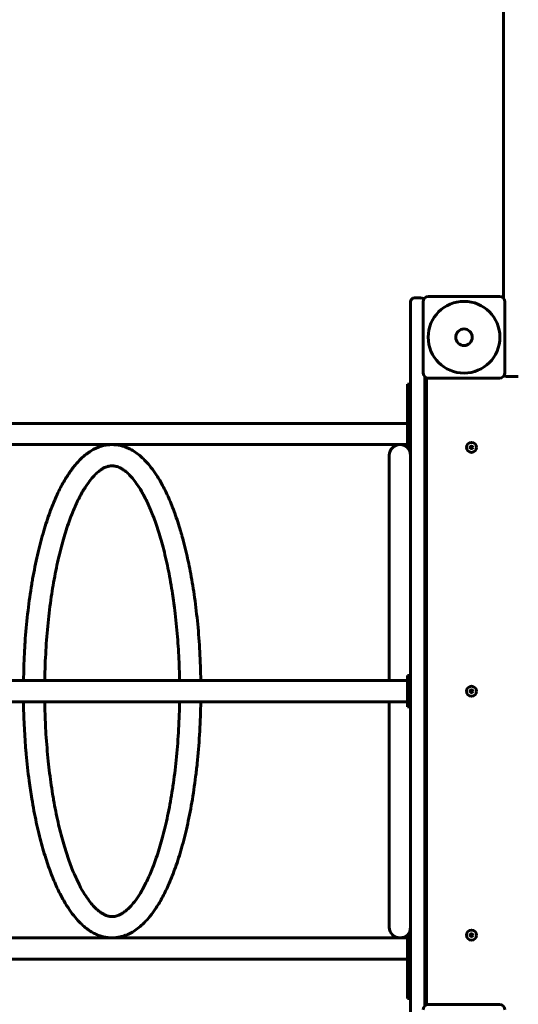
# Model space of a CAD drawing. Units: millimetres. Extents: x -15 to 104, y 122 to 216.
# Drawn here: x 11 to 18, y 176 to 189 of the extents above; entities that cross this region are included whole.
import ezdxf

# ---------------------------------------------------------------- set-up
doc = ezdxf.new("R2010")
doc.units = ezdxf.units.MM
doc.linetypes.add('K5LT_BASIC', pattern=[0])
doc.layers.add('Системный слой', color=7, linetype='Continuous')

# ---------------------------------------------------------------- blocks, each defined once
blk = doc.blocks.new('U1')
at = {"layer": 'Системный слой', "color": 143, "linetype": 'K5LT_BASIC', "lineweight": 60, "true_color": 0x33acca}
for p, q in [((17.588, 199.208), (17.588, 185.357)), ((17.588, 185.357), (17.588, 185.196)), ((16.408, 184.697), (16.408, 185.147)), ((16.538, 185.197), (16.458, 185.197)), ((16.568, 184.247), (16.568, 185.147)), ((16.638, 185.217), (17.538, 185.217)), ((17.608, 185.147), (17.608, 184.247)), ((16.408, 175.697), (16.408, 184.697)), ((16.588, 176.196), (16.588, 184.198)), ((16.613, 184.182), (16.613, 176.213)), ((17.538, 184.177), (16.638, 184.177)), ((17.638, 184.197), (17.778, 184.197)), ((16.408, 184.102), (16.368, 184.102)), ((16.368, 183.952), (16.368, 184.102)), ((16.368, 183.452), (16.368, 183.952)), ((16.138, 183.602), (8.611, 183.602)), ((16.368, 183.602), (16.138, 183.602)), ((16.368, 183.302), (16.368, 183.452)), ((16.138, 183.332), (8.611, 183.332)), ((16.368, 183.332), (16.138, 183.332)), ((16.408, 183.302), (16.368, 183.302)), ((16.138, 180.332), (16.138, 183.197)), ((16.408, 180.397), (16.368, 180.397)), ((16.368, 180.247), (16.368, 180.397)), ((16.138, 180.332), (6.299, 180.332)), ((16.368, 180.332), (16.138, 180.332)), ((16.368, 180.147), (16.368, 180.247)), ((16.368, 179.997), (16.368, 180.147)), ((16.138, 180.062), (6.299, 180.062)), ((16.368, 180.062), (16.138, 180.062)), ((16.138, 177.197), (16.138, 180.062)), ((16.408, 179.997), (16.368, 179.997)), ((16.138, 177.062), (8.611, 177.062)), ((16.368, 177.062), (16.138, 177.062)), ((16.368, 176.942), (16.368, 177.092)), ((16.408, 177.092), (16.368, 177.092)), ((16.368, 176.442), (16.368, 176.942)), ((16.138, 176.792), (8.611, 176.792)), ((16.368, 176.792), (16.138, 176.792)), ((16.368, 176.292), (16.368, 176.442)), ((16.408, 176.292), (16.368, 176.292)), ((16.638, 176.217), (17.538, 176.217))]:
    blk.add_line(p, q, dxfattribs=at)
for centre, radius in [((17.088, 184.697), 0.456), ((17.088, 184.697), 0.105), ((17.088, 184.697), 0.105), ((17.183, 183.297), 0.063), ((17.183, 183.297), 0.017), ((17.183, 180.197), 0.063), ((17.183, 180.197), 0.017), ((17.183, 177.097), 0.063), ((17.183, 177.097), 0.017)]:
    blk.add_circle(centre, radius, dxfattribs=at)
for centre, radius, start, end in [((16.458, 185.147), 0.05, 90, 180), ((16.538, 185.147), 0.05, 40.5358, 90), ((16.638, 185.147), 0.07, 90, 180), ((17.538, 185.147), 0.07, 0, 90), ((16.638, 184.247), 0.07, 180, 270), ((17.538, 184.247), 0.07, 270, 0), ((17.638, 184.247), 0.05, 220.5358, 270), ((16.273, 183.197), 0.135, 0, 180), ((16.273, 177.197), 0.135, 180, 0), ((16.638, 176.147), 0.07, 90, 180), ((17.538, 176.147), 0.07, 0, 90)]:
    blk.add_arc(centre, radius, start, end, dxfattribs=at)
for points, knots in [([(11.488, 180.332), (11.491, 180.445), (11.493, 180.559), (11.502, 180.736), (11.506, 180.802), (11.52, 180.987), (11.532, 181.105), (11.559, 181.336), (11.575, 181.448), (11.596, 181.58), (11.6, 181.603), (11.623, 181.73), (11.643, 181.831), (11.687, 182.023), (11.71, 182.115), (11.76, 182.287), (11.785, 182.367), (11.839, 182.516), (11.866, 182.587), (11.922, 182.713), (11.95, 182.771), (12.006, 182.873), (12.034, 182.919), (12.088, 183), (12.115, 183.037), (12.168, 183.1), (12.193, 183.127), (12.24, 183.173), (12.262, 183.192), (12.305, 183.225), (12.325, 183.239), (12.365, 183.264), (12.385, 183.275), (12.424, 183.293), (12.444, 183.301), (12.482, 183.314), (12.502, 183.319), (12.54, 183.327), (12.56, 183.33), (12.591, 183.332), (12.603, 183.332), (12.615, 183.332)], [22.395345, 22.395345, 22.395345, 22.395345, 23.028317, 23.028317, 23.400039, 23.400039, 24.08792, 24.08792, 24.764418, 24.764418, 24.909142, 24.909142, 25.564665, 25.564665, 26.206719, 26.206719, 26.819081, 26.819081, 27.415996, 27.415996, 27.967102, 27.967102, 28.468689, 28.468689, 28.933422, 28.933422, 29.334381, 29.334381, 29.671281, 29.671281, 29.966854, 29.966854, 30.239249, 30.239249, 30.497725, 30.497725, 30.748049, 30.748049, 30.99442, 30.99442, 31.141088, 31.141088, 31.141088, 31.141088]), ([(12.615, 183.332), (12.632, 183.332), (12.65, 183.331), (12.685, 183.327), (12.702, 183.325), (12.736, 183.317), (12.753, 183.312), (12.782, 183.302), (12.793, 183.298), (12.824, 183.285), (12.843, 183.275), (12.881, 183.254), (12.901, 183.241), (12.941, 183.213), (12.961, 183.197), (13.002, 183.161), (13.023, 183.141), (13.066, 183.095), (13.087, 183.07), (13.133, 183.012), (13.157, 182.978), (13.206, 182.902), (13.232, 182.858), (13.284, 182.761), (13.31, 182.707), (13.361, 182.59), (13.387, 182.526), (13.437, 182.388), (13.461, 182.313), (13.484, 182.235)], [0, 0, 0, 0, 0.222365, 0.222365, 0.440956, 0.440956, 0.665097, 0.665097, 0.814554, 0.814554, 1.075171, 1.075171, 1.353801, 1.353801, 1.653803, 1.653803, 1.979545, 1.979545, 2.336774, 2.336774, 2.748497, 2.748497, 3.2201, 3.2201, 3.735715, 3.735715, 4.280931, 4.280931, 4.858912, 4.858912, 4.858912, 4.858912]), ([(11.758, 180.332), (11.758, 180.338), (11.758, 180.343), (11.76, 180.472), (11.765, 180.594), (11.779, 180.833), (11.788, 180.951), (11.811, 181.178), (11.825, 181.289), (11.848, 181.446), (11.856, 181.495), (11.881, 181.644), (11.9, 181.742), (11.941, 181.927), (11.963, 182.016), (12.009, 182.18), (12.033, 182.256), (12.082, 182.397), (12.108, 182.463), (12.158, 182.58), (12.183, 182.632), (12.232, 182.723), (12.255, 182.763), (12.301, 182.833), (12.323, 182.863), (12.362, 182.912), (12.381, 182.933), (12.414, 182.966), (12.43, 182.98), (12.459, 183.003), (12.472, 183.013), (12.497, 183.028), (12.508, 183.034), (12.529, 183.044), (12.539, 183.048), (12.555, 183.054), (12.562, 183.055), (12.577, 183.059), (12.585, 183.06), (12.6, 183.062), (12.607, 183.062), (12.615, 183.062)], [9.536936, 9.536936, 9.536936, 9.536936, 9.570216, 9.570216, 10.31058, 10.31058, 11.035776, 11.035776, 11.748087, 11.748087, 12.075122, 12.075122, 12.759539, 12.759539, 13.430278, 13.430278, 14.069454, 14.069454, 14.689759, 14.689759, 15.260242, 15.260242, 15.781497, 15.781497, 16.259634, 16.259634, 16.657982, 16.657982, 17.009985, 17.009985, 17.327737, 17.327737, 17.615651, 17.615651, 17.878145, 17.878145, 18.066318, 18.066318, 18.294405, 18.294405, 18.5156, 18.5156, 18.5156, 18.5156]), ([(12.615, 183.062), (12.615, 183.062), (12.615, 183.062), (12.615, 183.062), (12.615, 183.062), (12.616, 183.062), (12.616, 183.062), (12.617, 183.062), (12.618, 183.062), (12.62, 183.062), (12.621, 183.062), (12.625, 183.062), (12.627, 183.062), (12.634, 183.062), (12.638, 183.061), (12.65, 183.059), (12.658, 183.058), (12.674, 183.054), (12.682, 183.051), (12.699, 183.045), (12.707, 183.041), (12.726, 183.032), (12.736, 183.026), (12.759, 183.012), (12.771, 183.003), (12.797, 182.982), (12.811, 182.97), (12.84, 182.941), (12.856, 182.925), (12.89, 182.885), (12.908, 182.861), (12.947, 182.806), (12.968, 182.773), (13.011, 182.699), (13.033, 182.657), (13.079, 182.562), (13.102, 182.509), (13.149, 182.391), (13.173, 182.325), (13.219, 182.183), (13.241, 182.107), (13.284, 181.943), (13.305, 181.855), (13.343, 181.669), (13.361, 181.572), (13.39, 181.391), (13.401, 181.308), (13.425, 181.115), (13.436, 181.003), (13.45, 180.836), (13.453, 180.783), (13.463, 180.622), (13.468, 180.513), (13.471, 180.38), (13.472, 180.356), (13.472, 180.332)], [0, 0, 0, 0, 0.003697, 0.003697, 0.008781, 0.008781, 0.018487, 0.018487, 0.037436, 0.037436, 0.074409, 0.074409, 0.145582, 0.145582, 0.276829, 0.276829, 0.494933, 0.494933, 0.727062, 0.727062, 0.947232, 0.947232, 1.208934, 1.208934, 1.496873, 1.496873, 1.81386, 1.81386, 2.16091, 2.16091, 2.558875, 2.558875, 3.016084, 3.016084, 3.516575, 3.516575, 4.062029, 4.062029, 4.66039, 4.66039, 5.277918, 5.277918, 5.932087, 5.932087, 6.60465, 6.60465, 7.144335, 7.144335, 7.849502, 7.849502, 8.178293, 8.178293, 8.835875, 8.835875, 8.98078, 8.98078, 8.98078, 8.98078]), ([(13.484, 182.235), (13.485, 182.235), (13.485, 182.234), (13.485, 182.233), (13.485, 182.232), (13.486, 182.229), (13.487, 182.227), (13.488, 182.222), (13.489, 182.219), (13.492, 182.209), (13.494, 182.202), (13.5, 182.183), (13.503, 182.17), (13.514, 182.132), (13.52, 182.107), (13.538, 182.038), (13.549, 181.993), (13.579, 181.864), (13.597, 181.778), (13.632, 181.591), (13.648, 181.49), (13.678, 181.277), (13.691, 181.164), (13.714, 180.934), (13.722, 180.817), (13.736, 180.578), (13.737, 180.455), (13.742, 180.332)], [0, 0, 0, 0, 0.00458, 0.00458, 0.011448, 0.011448, 0.024269, 0.024269, 0.048995, 0.048995, 0.097532, 0.097532, 0.19186, 0.19186, 0.36953, 0.36953, 0.680933, 0.680933, 1.245155, 1.245155, 1.872272, 1.872272, 2.540158, 2.540158, 3.208044, 3.208044, 3.894655, 3.894655, 3.894655, 3.894655]), ([(13.742, 180.062), (13.742, 180.047), (13.741, 180.033), (13.738, 179.891), (13.733, 179.766), (13.718, 179.519), (13.708, 179.399), (13.69, 179.223), (13.683, 179.167), (13.662, 178.999), (13.646, 178.889), (13.609, 178.677), (13.589, 178.575), (13.545, 178.382), (13.522, 178.291), (13.473, 178.118), (13.447, 178.036), (13.393, 177.885), (13.366, 177.816), (13.312, 177.693), (13.286, 177.638), (13.231, 177.535), (13.203, 177.487), (13.148, 177.404), (13.122, 177.368), (13.071, 177.306), (13.047, 177.279), (13, 177.232), (12.977, 177.211), (12.932, 177.175), (12.91, 177.159), (12.867, 177.132), (12.845, 177.121), (12.815, 177.106), (12.805, 177.102), (12.783, 177.093), (12.771, 177.089), (12.74, 177.079), (12.722, 177.075), (12.686, 177.068), (12.669, 177.065), (12.634, 177.062), (12.616, 177.062), (12.581, 177.063), (12.563, 177.065), (12.527, 177.07), (12.507, 177.075), (12.47, 177.085), (12.451, 177.091), (12.415, 177.106), (12.397, 177.114), (12.36, 177.134), (12.342, 177.145), (12.311, 177.165), (12.299, 177.174), (12.267, 177.199), (12.247, 177.216), (12.205, 177.256), (12.183, 177.278), (12.137, 177.33), (12.114, 177.36), (12.066, 177.427), (12.041, 177.464), (11.992, 177.547), (11.967, 177.592), (11.916, 177.695), (11.89, 177.753), (11.839, 177.879), (11.813, 177.948), (11.764, 178.095), (11.74, 178.174), (11.693, 178.344), (11.671, 178.436), (11.63, 178.627), (11.611, 178.728), (11.581, 178.905), (11.57, 178.98), (11.545, 179.169), (11.532, 179.283), (11.52, 179.424), (11.517, 179.449), (11.511, 179.523), (11.508, 179.571), (11.499, 179.717), (11.494, 179.816), (11.489, 179.964), (11.488, 180.013), (11.488, 180.062)], [4.39764, 4.39764, 4.39764, 4.39764, 4.481306, 4.481306, 5.187021, 5.187021, 5.88068, 5.88068, 6.213901, 6.213901, 6.884906, 6.884906, 7.544562, 7.544562, 8.181645, 8.181645, 8.804864, 8.804864, 9.393317, 9.393317, 9.915104, 9.915104, 10.43689, 10.43689, 10.885063, 10.885063, 11.275796, 11.275796, 11.629895, 11.629895, 11.950539, 11.950539, 12.242003, 12.242003, 12.369496, 12.369496, 12.535994, 12.535994, 12.768512, 12.768512, 12.990297, 12.990297, 13.210244, 13.210244, 13.436055, 13.436055, 13.67718, 13.67718, 13.921006, 13.921006, 14.169027, 14.169027, 14.428719, 14.428719, 14.602543, 14.602543, 14.908019, 14.908019, 15.255833, 15.255833, 15.649805, 15.649805, 16.08517, 16.08517, 16.551872, 16.551872, 17.083167, 17.083167, 17.646981, 17.646981, 18.237981, 18.237981, 18.864382, 18.864382, 19.508232, 19.508232, 19.968186, 19.968186, 20.640248, 20.640248, 20.785015, 20.785015, 21.061858, 21.061858, 21.615545, 21.615545, 21.892304, 21.892304, 21.892304, 21.892304]), ([(12.616, 177.332), (12.609, 177.332), (12.602, 177.333), (12.587, 177.334), (12.58, 177.335), (12.565, 177.339), (12.559, 177.34), (12.542, 177.346), (12.533, 177.349), (12.512, 177.359), (12.502, 177.364), (12.48, 177.377), (12.468, 177.385), (12.444, 177.403), (12.43, 177.414), (12.403, 177.439), (12.388, 177.454), (12.357, 177.489), (12.34, 177.509), (12.304, 177.558), (12.284, 177.587), (12.242, 177.654), (12.219, 177.693), (12.175, 177.78), (12.152, 177.828), (12.106, 177.937), (12.082, 177.998), (12.035, 178.132), (12.012, 178.205), (11.968, 178.362), (11.947, 178.446), (11.906, 178.624), (11.887, 178.718), (11.866, 178.84), (11.862, 178.865), (11.85, 178.939), (11.842, 178.989), (11.821, 179.14), (11.808, 179.244), (11.787, 179.462), (11.778, 179.578), (11.765, 179.789), (11.762, 179.885), (11.759, 180.009), (11.758, 180.036), (11.758, 180.062)], [0, 0, 0, 0, 0.215181, 0.215181, 0.437127, 0.437127, 0.62691, 0.62691, 0.886881, 0.886881, 1.154533, 1.154533, 1.434116, 1.434116, 1.731582, 1.731582, 2.056167, 2.056167, 2.424333, 2.424333, 2.857203, 2.857203, 3.350234, 3.350234, 3.869262, 3.869262, 4.448654, 4.448654, 5.066175, 5.066175, 5.707166, 5.707166, 6.376074, 6.376074, 6.542074, 6.542074, 6.874075, 6.874075, 7.538075, 7.538075, 8.249858, 8.249858, 8.832364, 8.832364, 8.994635, 8.994635, 8.994635, 8.994635]), ([(13.472, 180.062), (13.472, 180.054), (13.471, 180.046), (13.469, 179.915), (13.464, 179.792), (13.45, 179.553), (13.441, 179.436), (13.417, 179.209), (13.403, 179.098), (13.383, 178.964), (13.379, 178.937), (13.359, 178.808), (13.34, 178.709), (13.3, 178.519), (13.279, 178.429), (13.233, 178.261), (13.21, 178.182), (13.161, 178.036), (13.136, 177.968), (13.086, 177.847), (13.061, 177.793), (13.012, 177.697), (12.989, 177.656), (12.942, 177.582), (12.92, 177.549), (12.879, 177.497), (12.86, 177.475), (12.826, 177.439), (12.81, 177.424), (12.78, 177.399), (12.766, 177.389), (12.74, 177.371), (12.729, 177.365), (12.706, 177.353), (12.696, 177.349), (12.677, 177.342), (12.668, 177.34), (12.652, 177.336), (12.645, 177.335), (12.63, 177.333), (12.623, 177.332), (12.616, 177.332)], [9.523099, 9.523099, 9.523099, 9.523099, 9.573751, 9.573751, 10.313679, 10.313679, 11.038222, 11.038222, 11.750287, 11.750287, 11.928412, 11.928412, 12.616392, 12.616392, 13.290925, 13.290925, 13.935336, 13.935336, 14.561568, 14.561568, 15.140012, 15.140012, 15.662821, 15.662821, 16.152345, 16.152345, 16.56007, 16.56007, 16.919717, 16.919717, 17.245104, 17.245104, 17.54282, 17.54282, 17.817794, 17.817794, 18.056264, 18.056264, 18.277977, 18.277977, 18.4844, 18.4844, 18.4844, 18.4844])]:
    blk.add_open_spline(points, degree=3, knots=knots, dxfattribs=at)
blk = doc.blocks.new('U0')
at = {"layer": 'Системный слой'}
blk.add_blockref('U1', (0, 0), dxfattribs=at)

msp = doc.modelspace()

# ---------------------------------------------------------------- block references
at = {"layer": 'Системный слой'}
msp.add_blockref('U0', (0, 0), dxfattribs=at)

doc.saveas('drawing.dxf')
